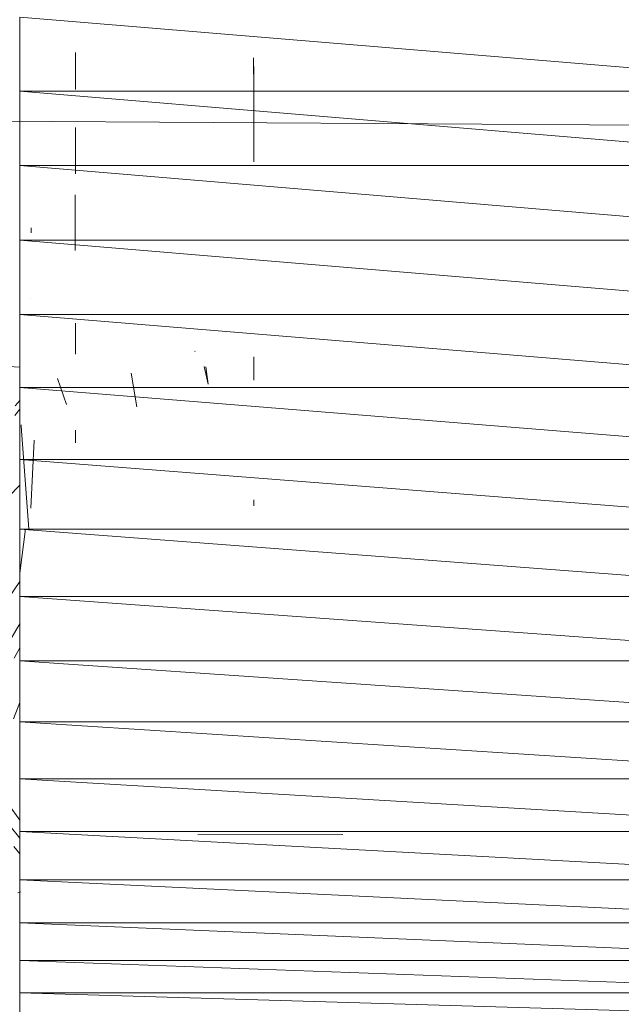
# Model space of a CAD drawing. Units: inches. Extents: x 10 to 6730, y 3 to 4755.
# Drawn here: x 2217 to 2271, y 1138 to 1227 of the extents above; entities that cross this region are included whole.
import ezdxf

# ---------------------------------------------------------------- set-up
doc = ezdxf.new("R2010")
doc.units = ezdxf.units.IN
doc.header["$MEASUREMENT"] = 0

# ---------------------------------------------------------------- blocks, each defined once
blk = doc.blocks.new('1_DWG-537533-North')
at = {"lineweight": 9}
for p, q in [((8135.407, 170.997), (8135.407, 164.365)), ((8215.402, 164.365), (8135.407, 170.997)), ((8140.406, 165.988), (8140.406, 167.824)), ((8156.429, 165.873), (8156.405, 167.367)), ((8156.405, 167.367), (8156.405, 165.901)), ((8140.43, 166.186), (8140.43, 164.512)), ((8156.429, 164.311), (8156.429, 165.873)), ((8135.407, 164.365), (8135.407, 157.673)), ((8135.407, 164.318), (8135.407, 164.365)), ((8215.402, 157.673), (8135.407, 164.365)), ((8215.402, 164.365), (8135.407, 164.365)), ((8156.429, 162.69), (8156.429, 164.311)), ((8156.429, 161.022), (8156.429, 162.69)), ((8128.407, 161.692), (8222.378, 161.096)), ((8140.43, 161.083), (8140.43, 159.339)), ((8156.429, 159.318), (8156.429, 161.022)), ((8140.43, 156.94), (8140.43, 159.339)), ((8156.429, 159.318), (8156.429, 158.023)), ((8135.407, 157.673), (8135.407, 150.968)), ((8215.402, 150.968), (8135.407, 157.673)), ((8215.402, 157.673), (8135.407, 157.673)), ((8140.383, 155.057), (8140.383, 153.535)), ((8140.383, 151.785), (8140.383, 153.535)), ((8136.43, 151.628), (8136.43, 152.091)), ((8140.383, 150.049), (8140.383, 151.785)), ((8135.407, 150.968), (8135.407, 144.301)), ((8215.402, 144.301), (8135.407, 150.968)), ((8215.402, 150.968), (8135.407, 150.968)), ((8136.407, 145.749), (8136.407, 145.753)), ((8135.407, 144.301), (8135.407, 137.717)), ((8135.407, 144.278), (8135.407, 144.301)), ((8215.402, 137.717), (8135.407, 144.301)), ((8215.402, 144.301), (8135.407, 144.301)), ((8140.43, 143.521), (8140.43, 140.72)), ((8151.15, 140.969), (8151.127, 140.996)), ((8156.429, 139.377), (8156.429, 140.475)), ((8134.407, 139.617), (8135.421, 139.563)), ((8145.918, 136.002), (8145.406, 139.008)), ((8145.406, 139.008), (8145.406, 138.999)), ((8151.964, 139.612), (8152.336, 138.027)), ((8152.336, 138.043), (8152.127, 139.591)), ((8156.429, 138.394), (8156.429, 139.377)), ((8139.616, 136.212), (8138.802, 138.534)), ((8152.336, 138.043), (8152.336, 138.027)), ((8135.407, 137.717), (8135.407, 131.265)), ((8215.402, 131.265), (8135.407, 137.717)), ((8215.402, 137.717), (8135.407, 137.717)), ((8135.011, 136.071), (8135.407, 136.567)), ((8134.965, 135.215), (8135.407, 135.771)), ((8139.616, 136.242), (8139.616, 136.212)), ((8135.546, 134.372), (8135.546, 134.258)), ((8136.221, 125.006), (8135.546, 134.258)), ((8140.43, 133.902), (8140.43, 132.749)), ((8136.709, 133), (8136.407, 126.879)), ((8135.407, 131.265), (8135.407, 124.992)), ((8215.402, 124.992), (8135.407, 131.265)), ((8215.402, 131.265), (8135.407, 131.265)), ((8135.421, 128.953), (8134.407, 127.905)), ((8135.421, 128.953), (8134.407, 127.905)), ((8156.429, 127.112), (8156.429, 127.637)), ((8136.407, 127.045), (8136.407, 126.879)), ((8135.918, 125.02), (8135.407, 121.045)), ((8135.407, 124.992), (8135.407, 118.942)), ((8215.402, 118.942), (8135.407, 124.992)), ((8215.402, 124.992), (8135.407, 124.992)), ((8135.407, 121.045), (8135.407, 121.122)), ((8135.407, 120.29), (8134.407, 118.813)), ((8135.407, 120.29), (8134.407, 118.813)), ((8135.407, 118.942), (8135.407, 113.159)), ((8215.402, 113.159), (8135.407, 118.942)), ((8215.402, 118.942), (8135.407, 118.942)), ((8135.407, 116.492), (8134.569, 115.087)), ((8135.407, 114.351), (8134.895, 113.417)), ((8135.407, 114.351), (8134.895, 113.417)), ((8135.407, 113.159), (8135.407, 107.685)), ((8215.402, 107.685), (8135.407, 113.159)), ((8215.402, 113.159), (8135.407, 113.159)), ((8135.407, 109.432), (8134.849, 107.955)), ((8135.407, 109.432), (8134.849, 107.955)), ((8135.407, 107.685), (8135.407, 102.559)), ((8215.402, 102.559), (8135.407, 107.685)), ((8215.402, 107.685), (8135.407, 107.685)), ((8135.407, 102.559), (8135.407, 97.818)), ((8215.402, 97.818), (8135.407, 102.559)), ((8215.402, 102.559), (8135.407, 102.559)), ((8135.407, 98.85), (8134.43, 100.223)), ((8135.407, 97.232), (8134.546, 98.306)), ((8135.407, 97.232), (8134.546, 98.306)), ((8135.407, 97.818), (8135.407, 93.496)), ((8215.402, 93.496), (8135.407, 97.818)), ((8215.402, 97.818), (8135.407, 97.818)), ((8164.428, 97.562), (8151.406, 97.534)), ((8135.407, 95.812), (8134.872, 96.47)), ((8135.407, 95.812), (8134.872, 96.47)), ((8135.407, 93.496), (8135.407, 89.625)), ((8215.402, 89.625), (8135.407, 93.496)), ((8215.402, 93.496), (8135.407, 93.496)), ((8145.522, 93.314), (8145.522, 93.315)), ((8135.465, 92.409), (8135.244, 92.315)), ((8135.407, 89.625), (8135.407, 86.232)), ((8215.402, 86.232), (8135.407, 89.625)), ((8215.402, 89.625), (8135.407, 89.625)), ((8135.407, 86.232), (8135.407, 83.342)), ((8215.402, 83.342), (8135.407, 86.232)), ((8215.402, 86.232), (8135.407, 86.232)), ((8135.407, 83.342), (8135.407, 80.975)), ((8215.402, 80.975), (8135.407, 83.342)), ((8215.402, 83.342), (8135.407, 83.342))]:
    blk.add_line(p, q, dxfattribs=at)

msp = doc.modelspace()

# ---------------------------------------------------------------- block references
at = {"lineweight": 9}
msp.add_blockref('1_DWG-537533-North', (-5918.186, 1055.889), dxfattribs=at)

doc.saveas('drawing.dxf')
